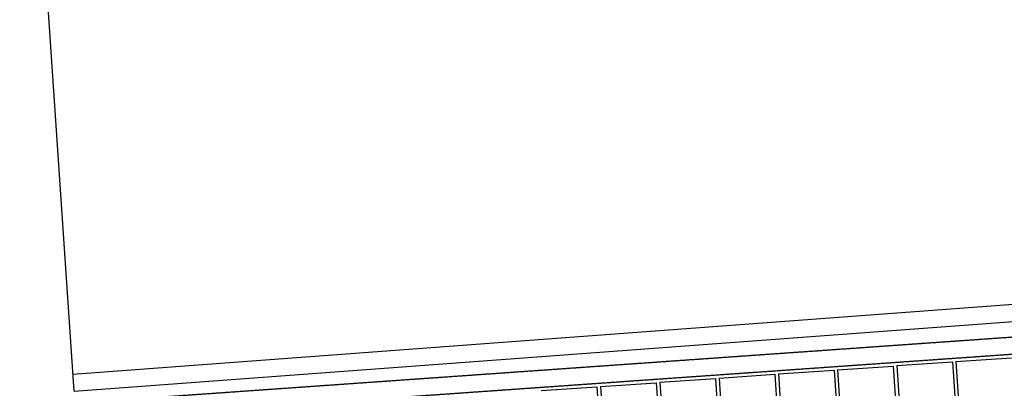
# Model space of a CAD drawing. Extents: x 7705 to 75229, y 42807 to 98839.
# Drawn here: x 29991 to 30855, y 49622 to 49945 of the extents above; entities that cross this region are included whole.
import ezdxf

# ---------------------------------------------------------------- set-up
doc = ezdxf.new("R2010")
doc.units = 0
doc.header["$LTSCALE"] = 2
doc.header["$MEASUREMENT"] = 0
doc.linetypes.add('HIDDEN', pattern=[0.375, 0.25, -0.125])
for name, color, linetype in [('LINHAS', 251, 'CONTINUOUS'), ('MF', 251, 'HIDDEN'), ('PISO', 253, 'CONTINUOUS')]:
    doc.layers.add(name, color=color, linetype=linetype)

msp = doc.modelspace()

# ---------------------------------------------------------------- linework, layer by layer
at = {"layer": 'LINHAS', "color": 7}
for p, q in [((30038.56, 49619.29), (29990.78, 50329.8)), ((30037.45, 49634.25), (32539.67, 49819.78)), ((30038.56, 49619.29), (32540.78, 49804.82))]:
    msp.add_line(p, q, dxfattribs=at)
at = {"layer": 'MF', "color": 22}
for points in [[(30038.54, 49608.88), (30063.91, 49610.59), (34053.69, 49891.38), (35014.47, 49958.99)], [(30038.51, 49593.84), (30064.94, 49595.63), (34054.74, 49876.41), (35015.2, 49944.01)]]:
    msp.add_lwpolyline(points, dxfattribs=at)
at = {"layer": 'PISO'}
for p, q in [((30761.08, 49641.76), (30809.97, 49645.07)), ((30761.08, 49641.76), (30764.39, 49592.88)), ((30809.97, 49645.07), (30813.28, 49596.19)), ((30812.96, 49645.28), (30861.85, 49648.59)), ((30812.96, 49645.28), (30816.27, 49596.39)), ((30604.97, 49630.66), (30653.86, 49633.97)), ((30653.86, 49633.97), (30657.17, 49585.08)), ((30657.05, 49634.44), (30705.93, 49637.75)), ((30657.05, 49634.44), (30660.36, 49585.55)), ((30705.93, 49637.75), (30709.24, 49588.86)), ((30708.93, 49637.95), (30757.82, 49641.26)), ((30708.93, 49637.95), (30712.24, 49589.06)), ((30757.82, 49641.26), (30761.13, 49592.37)), ((30500.83, 49623.34), (30549.72, 49626.65)), ((30549.72, 49626.65), (30553.03, 49577.76)), ((30552.9, 49627), (30601.79, 49630.31)), ((30552.9, 49627), (30556.21, 49578.11)), ((30601.79, 49630.31), (30605.1, 49581.42)), ((30604.97, 49630.66), (30608.28, 49581.77)), ((30448.76, 49619.68), (30497.65, 49622.99)), ((30497.65, 49622.99), (30500.96, 49574.1)), ((30500.83, 49623.34), (30504.14, 49574.45))]:
    msp.add_line(p, q, dxfattribs=at)

doc.saveas('drawing.dxf')
